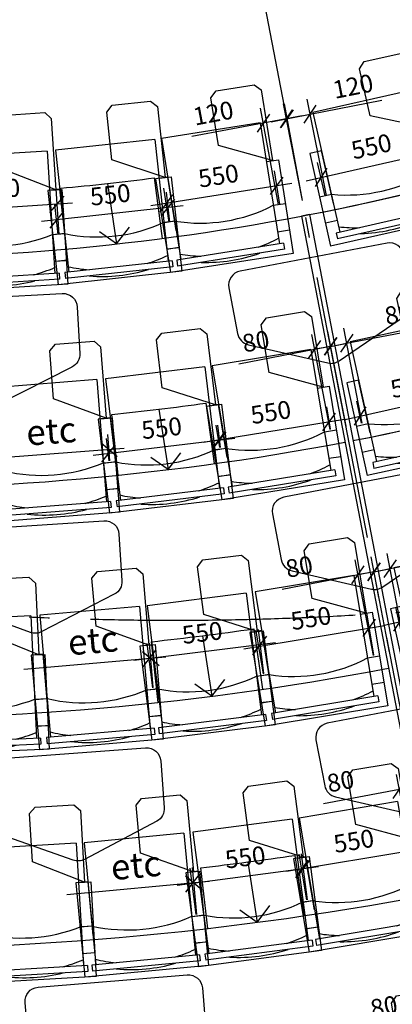
# Model space of a CAD drawing. Extents: x 65617446 to 65988177, y 71911920 to 72241139.
# Drawn here: x 65920390 to 65922218, y 72208213 to 72213047 of the extents above; entities that cross this region are included whole.
import ezdxf

# ---------------------------------------------------------------- set-up
doc = ezdxf.new("R2010")
doc.units = 0
doc.header["$LTSCALE"] = 100
doc.header["$MEASUREMENT"] = 0
doc.linetypes.add('A30P12$0$POINTA_CENTER', pattern=[18, 13, -2, 1, -2])
doc.linetypes.add('A30P12$0$POINTC_CENTER', pattern=[18, 13, -2, 1, -2])
doc.layers.get('0').update_dxf_attribs({"linetype": 'CONTINUOUS'})
for name, color, linetype in [('A30P12$0$A------D2N', 1, 'CONTINUOUS'), ('A30P12$0$A-3341-EA-', 1, 'CONTINUOUS'), ('A30P12$0$A-3760----', 1, 'CONTINUOUS'), ('A30P12$0$A-3761----', 1, 'CONTINUOUS'), ('A30P12$0$A-3762----', 1, 'CONTINUOUS'), ('A30P12$0$A-3763----', 1, 'CONTINUOUS'), ('A30P12$0$A-3787-EA-', 1, 'CONTINUOUS'), ('A30P12$0$K005', 1, 'A30P12$0$POINTC_CENTER'), ('A30P12$0$P------C3-', 3, 'A30P12$0$POINTA_CENTER')]:
    doc.layers.add(name, color=color, linetype=linetype)
doc.styles.add('A30P12$0$ISO', font='ISO')
doc.dimstyles.new('A30P12$0$Linje', dxfattribs={"dimscale": 100, "dimtxt": 1.75, "dimasz": 1.5, "dimexe": 1.5, "dimexo": 1.5, "dimgap": 1, "dimtad": 1, "dimdec": 0, "dimzin": 0, "dimdsep": 46, "dimtxsty": 'A30P12$0$ISO', "dimblk1": 'A30P12$0$_Oblique', "dimblk2": 'A30P12$0$_Oblique', "dimsah": 1, "dimcen": 1.5, "dimdle": 1.5, "dimadec": 0, "dimazin": 0, "dimtfac": 1, "dimtdec": 0, "dimtix": 1, "dimtmove": 0, "dimatfit": 3, "dimldrblk": 'A30P12$0$_Oblique', "dimfxl": 0, "dimtolj": 1, "dimtzin": 0, "dimarcsym": 0})

# ---------------------------------------------------------------- blocks, each defined once
blk = doc.blocks.new('A30P12$0$_Oblique')
at = {"color": 0, "linetype": 'ByBlock', "lineweight": -2}
blk.add_line((-0.5, -0.5), (0.5, 0.5), dxfattribs=at)
blk = doc.blocks.new('*D344')
at = {"layer": 'A30P12$0$A------D2N', "color": 0, "lineweight": -2}
for p, q in [((65921894.7, 72212183.2), (65921801.2, 72212656.7)), ((65921777.2, 72212159.9), (65921683.6, 72212633.5)), ((65921815.7, 72212583.1), (65922166.1, 72212652.4)), ((65921624.6, 72212545.4), (65921815.7, 72212583.1))]:
    blk.add_line(p, q, dxfattribs=at)
at = {"layer": 'A30P12$0$A------D2N', "color": 0, "lineweight": -2, "xscale": 75, "yscale": 75, "zscale": 75}
for p, rotation in [((65921815.7, 72212583.1), 11.17906629624353), ((65921698.2, 72212559.9), 191.1790662962435)]:
    blk.add_blockref('A30P12$0$_Oblique', p, dxfattribs=dict(at, rotation=rotation))
at = {"layer": 'A30P12$0$A------D2N', "color": 0, "insert": (65922025.3, 72212720.1), "char_height": 87.5, "attachment_point": 5, "rotation": 11.1791, "style": 'A30P12$0$ISO'}
blk.add_mtext('\\A1;120', dxfattribs=at)
blk = doc.blocks.new('A30P12$0$_stol55')
for p, q in [((287.5, 305.1), (-178.1, 305.1)), ((-178.1, -304.8), (-178.1, 305.1)), ((-62.8, 245.2), (-62.8, 305.1)), ((68.7, 245.2), (68.7, 305.1)), ((287.5, 245.2), (287.5, 305.1)), ((-151.6, -264.9), (-151.6, 265.1)), ((-121.6, 265.1), (-151.6, 265.1)), ((-121.6, -264.9), (-121.6, 265.1)), ((480, 245.2), (-121.6, 245.2)), ((22.5, 245.2), (287.5, 245.2)), ((480, -244.9), (480, 245.2)), ((-121.6, -264.9), (-151.6, -264.9)), ((480, -244.9), (-121.6, -244.9)), ((-62.8, -304.8), (-62.8, -244.9)), ((70.2, -244.9), (70.2, -304.8)), ((287.5, -244.9), (287.5, -304.8)), ((287.5, -304.8), (-178.1, -304.8))]:
    blk.add_line(p, q)
for centre, radius, start, end in [((614.7, 2.4), 750, 161.1113, 169.0178), ((810, 2.4), 780, 161.8636, 198.4824), ((614.7, 2.4), 780, 169.2317, 190.7683), ((614.7, 2.4), 750, 190.9822, 199.2502)]:
    blk.add_arc(centre, radius, start, end)
at = {"layer": 'A30P12$0$A-3761----', "color": 12}
blk.add_lwpolyline([(402.6, -24.9), (639.3, -24.9), (669.3, -54.9), (669.3, -244.9), (639.3, -274.9), (287.5, -274.9)], close=True, dxfattribs=at)
blk = doc.blocks.new('*D345')
at = {"layer": 'A30P12$0$A------D2N', "color": 0, "lineweight": -2}
for p, q in [((65921660.2, 72212138), (65921571.3, 72212612.5)), ((65921777.9, 72212160.1), (65921689, 72212634.5)), ((65921776.6, 72212574.6), (65921585.1, 72212538.7)), ((65921585.1, 72212538.7), (65921234, 72212473))]:
    blk.add_line(p, q, dxfattribs=at)
at = {"layer": 'A30P12$0$A------D2N', "color": 0, "lineweight": -2, "xscale": 75, "yscale": 75, "zscale": 75}
for p, rotation in [((65921585.1, 72212538.7), 190.6139534554716), ((65921702.8, 72212560.8), 10.6139534554716)]:
    blk.add_blockref('A30P12$0$_Oblique', p, dxfattribs=dict(at, rotation=rotation))
at = {"layer": 'A30P12$0$A------D2N', "color": 0, "insert": (65921339.6, 72212588.1), "char_height": 87.5, "attachment_point": 5, "rotation": 10.614, "style": 'A30P12$0$ISO'}
blk.add_mtext('\\A1;120', dxfattribs=at)
blk = doc.blocks.new('*D346')
at = {"layer": 'A30P12$0$A------D2N', "color": 0, "lineweight": -2}
for p, q in [((65921666.2, 72212139.1), (65921639.9, 72212305.1)), ((65921725.7, 72212242.8), (65921034.3, 72212133.3)), ((65921122.9, 72212053.1), (65921096.7, 72212219.1))]:
    blk.add_line(p, q, dxfattribs=at)
at = {"layer": 'A30P12$0$A------D2N', "color": 0, "lineweight": -2, "xscale": 75, "yscale": 75, "zscale": 75}
for p, rotation in [((65921651.6, 72212231), 9.000334365392622), ((65921108.4, 72212145), 189.0003343653926)]:
    blk.add_blockref('A30P12$0$_Oblique', p, dxfattribs=dict(at, rotation=rotation))
at = {"layer": 'A30P12$0$A------D2N', "color": 0, "insert": (65921365.3, 72212280.6), "char_height": 87.5, "attachment_point": 5, "rotation": 9.0003, "style": 'A30P12$0$ISO'}
blk.add_mtext('\\A1;550', dxfattribs=at)
blk = doc.blocks.new('*D347')
at = {"layer": 'A30P12$0$A------D2N', "color": 0, "lineweight": -2}
for p, q in [((65921126.4, 72212053.5), (65921110.2, 72212199.6)), ((65921193, 72212133.4), (65920497.3, 72212056.2)), ((65920579.8, 72211992.9), (65920563.5, 72212139))]:
    blk.add_line(p, q, dxfattribs=at)
at = {"layer": 'A30P12$0$A------D2N', "color": 0, "lineweight": -2, "xscale": 75, "yscale": 75, "zscale": 75}
for p, rotation in [((65921118.5, 72212125.1), 6.331788455027656), ((65920571.8, 72212064.4), 186.3317884550277)]:
    blk.add_blockref('A30P12$0$_Oblique', p, dxfattribs=dict(at, rotation=rotation))
at = {"layer": 'A30P12$0$A------D2N', "color": 0, "insert": (65920834.8, 72212187.9), "char_height": 87.5, "attachment_point": 5, "rotation": 6.3318, "style": 'A30P12$0$ISO'}
blk.add_mtext('\\A1;550', dxfattribs=at)
blk = doc.blocks.new('*D348')
at = {"layer": 'A30P12$0$A------D2N', "color": 0, "lineweight": -2}
for p, q in [((65920034.4, 72211958), (65920020.1, 72212180.6)), ((65920583.2, 72211993.2), (65920569, 72212215.8)), ((65920648.6, 72212145.7), (65919950.1, 72212101))]:
    blk.add_line(p, q, dxfattribs=at)
at = {"layer": 'A30P12$0$A------D2N', "color": 0, "lineweight": -2, "xscale": 75, "yscale": 75, "zscale": 75}
for p, rotation in [((65920573.8, 72212140.9), 3.663242548968526), ((65920024.9, 72212105.8), 183.6632425489685)]:
    blk.add_blockref('A30P12$0$_Oblique', p, dxfattribs=dict(at, rotation=rotation))
at = {"layer": 'A30P12$0$A------D2N', "color": 0, "insert": (65920293.4, 72212216.9), "char_height": 87.5, "attachment_point": 5, "rotation": 3.6632, "style": 'A30P12$0$ISO'}
blk.add_mtext('\\A1;550', dxfattribs=at)
blk = doc.blocks.new('*D352')
at = {"layer": 'A30P12$0$A------D2N', "color": 0, "lineweight": -2}
for p, q in [((65922425.1, 72212303.7), (65922387.9, 72212467.6)), ((65921795, 72212256.1), (65922477.6, 72212411.1)), ((65921888.8, 72212181.9), (65921851.5, 72212345.9))]:
    blk.add_line(p, q, dxfattribs=at)
at = {"layer": 'A30P12$0$A------D2N', "color": 0, "lineweight": -2, "xscale": 75, "yscale": 75, "zscale": 75}
for p, rotation in [((65922404.5, 72212394.5), 12.79268537358952), ((65921868.2, 72212272.7), 192.7926853735895)]:
    blk.add_blockref('A30P12$0$_Oblique', p, dxfattribs=dict(at, rotation=rotation))
at = {"layer": 'A30P12$0$A------D2N', "color": 0, "insert": (65922115.6, 72212425), "char_height": 87.5, "attachment_point": 5, "rotation": 12.7927, "style": 'A30P12$0$ISO'}
blk.add_mtext('\\A1;550', dxfattribs=at)
blk = doc.blocks.new('*D354')
at = {"layer": 'A30P12$0$A------D2N', "color": 0, "lineweight": -2}
for p, q in [((65921991.1, 72211050.6), (65921901.4, 72211516.9)), ((65922069.6, 72211065.7), (65921979.8, 72211532)), ((65921994, 72211458.3), (65922366.2, 72211530)), ((65921915.6, 72211443.2), (65921994, 72211458.3)), ((65921915.6, 72211443.2), (65921841.9, 72211429.1))]:
    blk.add_line(p, q, dxfattribs=at)
at = {"layer": 'A30P12$0$A------D2N', "color": 0, "lineweight": -2, "xscale": 75, "yscale": 75, "zscale": 75}
for p, rotation in [((65921994, 72211458.3), 190.8965098627643), ((65921915.6, 72211443.2), 10.89650986276433)]:
    blk.add_blockref('A30P12$0$_Oblique', p, dxfattribs=dict(at, rotation=rotation))
at = {"layer": 'A30P12$0$A------D2N', "color": 0, "insert": (65922247.2, 72211602.5), "char_height": 87.5, "attachment_point": 5, "rotation": 10.8965, "style": 'A30P12$0$ISO'}
blk.add_mtext('\\A1;80', dxfattribs=at)
blk = doc.blocks.new('*D355')
at = {"layer": 'A30P12$0$A------D2N', "color": 0, "lineweight": -2}
for p, q in [((65921912.7, 72211035.5), (65921822.9, 72211501.8)), ((65921991.1, 72211050.6), (65921901.4, 72211516.9)), ((65921915.6, 72211443.2), (65921989.2, 72211457.4)), ((65921837.1, 72211428.1), (65921464.9, 72211356.5)), ((65921915.6, 72211443.2), (65921837.1, 72211428.1))]:
    blk.add_line(p, q, dxfattribs=at)
at = {"layer": 'A30P12$0$A------D2N', "color": 0, "lineweight": -2, "xscale": 75, "yscale": 75, "zscale": 75}
for p, rotation in [((65921837.1, 72211428.1), 10.89650987325769), ((65921915.6, 72211443.2), 190.8965098732577)]:
    blk.add_blockref('A30P12$0$_Oblique', p, dxfattribs=dict(at, rotation=rotation))
at = {"layer": 'A30P12$0$A------D2N', "color": 0, "insert": (65921548.5, 72211468), "char_height": 87.5, "attachment_point": 5, "rotation": 10.8965, "style": 'A30P12$0$ISO'}
blk.add_mtext('\\A1;80', dxfattribs=at)
blk = doc.blocks.new('*D356')
at = {"layer": 'A30P12$0$A------D2N', "color": 0, "lineweight": -2}
for p, q in [((65921914.7, 72211035.9), (65921896.6, 72211145.9)), ((65921982.8, 72211084.1), (65921292, 72210970.6)), ((65921372, 72210946.8), (65921353.9, 72211056.8))]:
    blk.add_line(p, q, dxfattribs=at)
at = {"layer": 'A30P12$0$A------D2N', "color": 0, "lineweight": -2, "xscale": 75, "yscale": 75, "zscale": 75}
for p, rotation in [((65921908.8, 72211071.9), 9.325005692258683), ((65921366.1, 72210982.8), 189.3250056922587)]:
    blk.add_blockref('A30P12$0$_Oblique', p, dxfattribs=dict(at, rotation=rotation))
at = {"layer": 'A30P12$0$A------D2N', "color": 0, "insert": (65921622.2, 72211119.9), "char_height": 87.5, "attachment_point": 5, "rotation": 9.325, "style": 'A30P12$0$ISO'}
blk.add_mtext('\\A1;550', dxfattribs=at)
blk = doc.blocks.new('*D357')
at = {"layer": 'A30P12$0$A------D2N', "color": 0, "lineweight": -2}
for p, q in [((65921375.1, 72210947.2), (65921361.9, 72211056.5)), ((65921445.4, 72210991), (65920750.4, 72210907.1)), ((65920829.1, 72210881.2), (65920815.9, 72210990.5))]:
    blk.add_line(p, q, dxfattribs=at)
at = {"layer": 'A30P12$0$A------D2N', "color": 0, "lineweight": -2, "xscale": 75, "yscale": 75, "zscale": 75}
for p, rotation in [((65921370.9, 72210982), 6.889530323109635), ((65920824.9, 72210916.1), 186.8895303231096)]:
    blk.add_blockref('A30P12$0$_Oblique', p, dxfattribs=dict(at, rotation=rotation))
at = {"layer": 'A30P12$0$A------D2N', "color": 0, "insert": (65921086.7, 72211042.1), "char_height": 87.5, "attachment_point": 5, "rotation": 6.8895, "style": 'A30P12$0$ISO'}
blk.add_mtext('\\A1;550', dxfattribs=at)
blk = doc.blocks.new('*D362')
at = {"layer": 'A30P12$0$A------D2N', "color": 0, "lineweight": -2}
for p, q in [((65922604.6, 72211184), (65922580.5, 72211292.9)), ((65921986.5, 72211084.8), (65922669.9, 72211235.9)), ((65922067.6, 72211065.3), (65922043.5, 72211174.2))]:
    blk.add_line(p, q, dxfattribs=at)
at = {"layer": 'A30P12$0$A------D2N', "color": 0, "lineweight": -2, "xscale": 75, "yscale": 75, "zscale": 75}
for p, rotation in [((65922596.7, 72211219.7), 12.46801404815177), ((65922059.7, 72211101), 192.4680140481518)]:
    blk.add_blockref('A30P12$0$_Oblique', p, dxfattribs=dict(at, rotation=rotation))
at = {"layer": 'A30P12$0$A------D2N', "color": 0, "insert": (65922308, 72211251.9), "char_height": 87.5, "attachment_point": 5, "rotation": 12.468, "style": 'A30P12$0$ISO'}
blk.add_mtext('\\A1;550', dxfattribs=at)
blk = doc.blocks.new('*D364')
at = {"layer": 'A30P12$0$A------D2N', "color": 0, "lineweight": -2}
for p, q in [((65922818.7, 72210073.3), (65922773.5, 72210280.2)), ((65922862.8, 72210222.9), (65922178.9, 72210073.3)), ((65922281.4, 72209955.7), (65922236.2, 72210162.6))]:
    blk.add_line(p, q, dxfattribs=at)
at = {"layer": 'A30P12$0$A------D2N', "color": 0, "lineweight": -2, "xscale": 75, "yscale": 75, "zscale": 75}
for p, rotation in [((65922789.5, 72210206.9), 12.3422114790137), ((65922252.2, 72210089.3), 192.3422114790137)]:
    blk.add_blockref('A30P12$0$_Oblique', p, dxfattribs=dict(at, rotation=rotation))
at = {"layer": 'A30P12$0$A------D2N', "color": 0, "insert": (65922500.8, 72210239.7), "char_height": 87.5, "attachment_point": 5, "rotation": 12.3422, "style": 'A30P12$0$ISO'}
blk.add_mtext('\\A1;550', dxfattribs=at)
blk = doc.blocks.new('*D366')
at = {"layer": 'A30P12$0$A------D2N', "color": 0, "lineweight": -2}
for p, q in [((65922204.7, 72209941), (65922114.4, 72210410.3)), ((65922283.3, 72209956.1), (65922193, 72210425.4)), ((65922207.1, 72210351.8), (65922579.3, 72210423.4)), ((65922128.6, 72210336.6), (65922054.9, 72210322.5)), ((65922128.6, 72210336.6), (65922207.1, 72210351.8))]:
    blk.add_line(p, q, dxfattribs=at)
at = {"layer": 'A30P12$0$A------D2N', "color": 0, "lineweight": -2, "xscale": 75, "yscale": 75, "zscale": 75}
for p, rotation in [((65922207.1, 72210351.8), 190.8965098668598), ((65922128.6, 72210336.6), 10.89650986685977)]:
    blk.add_blockref('A30P12$0$_Oblique', p, dxfattribs=dict(at, rotation=rotation))
at = {"layer": 'A30P12$0$A------D2N', "color": 0, "insert": (65922460.3, 72210496), "char_height": 87.5, "attachment_point": 5, "rotation": 10.8965, "style": 'A30P12$0$ISO'}
blk.add_mtext('\\A1;80', dxfattribs=at)
blk = doc.blocks.new('*D394')
at = {"layer": 'A30P12$0$A------D2N', "color": 0, "lineweight": -2}
for p, q in [((65922126.2, 72209925.8), (65922035.8, 72210395.2)), ((65922204.7, 72209941), (65922114.4, 72210410.3)), ((65922128.6, 72210336.6), (65922050, 72210321.5)), ((65922128.6, 72210336.6), (65922202.2, 72210350.8)), ((65922050, 72210321.5), (65921677.8, 72210249.9))]:
    blk.add_line(p, q, dxfattribs=at)
at = {"layer": 'A30P12$0$A------D2N', "color": 0, "lineweight": -2, "xscale": 75, "yscale": 75, "zscale": 75}
for p, rotation in [((65922050, 72210321.5), 10.89650986685977), ((65922128.6, 72210336.6), 190.8965098668598)]:
    blk.add_blockref('A30P12$0$_Oblique', p, dxfattribs=dict(at, rotation=rotation))
at = {"layer": 'A30P12$0$A------D2N', "color": 0, "insert": (65921761.4, 72210361.4), "char_height": 87.5, "attachment_point": 5, "rotation": 10.8965, "style": 'A30P12$0$ISO'}
blk.add_mtext('\\A1;80', dxfattribs=at)
blk = doc.blocks.new('*D395')
at = {"layer": 'A30P12$0$A------D2N', "color": 0, "lineweight": -2}
for p, q in [((65922128.1, 72209926.2), (65922093.3, 72210135.1)), ((65921489.1, 72209958.5), (65922179.6, 72210073.4)), ((65921585.5, 72209835.9), (65921550.7, 72210044.8))]:
    blk.add_line(p, q, dxfattribs=at)
at = {"layer": 'A30P12$0$A------D2N', "color": 0, "lineweight": -2, "xscale": 75, "yscale": 75, "zscale": 75}
for p, rotation in [((65922105.6, 72210061.1), 9.450808260197896), ((65921563.1, 72209970.8), 189.4508082601979)]:
    blk.add_blockref('A30P12$0$_Oblique', p, dxfattribs=dict(at, rotation=rotation))
at = {"layer": 'A30P12$0$A------D2N', "color": 0, "insert": (65921818.9, 72210108.4), "char_height": 87.5, "attachment_point": 5, "rotation": 9.4508, "style": 'A30P12$0$ISO'}
blk.add_mtext('\\A1;550', dxfattribs=at)
blk = doc.blocks.new('*D396')
at = {"layer": 'A30P12$0$A------D2N', "color": 0, "lineweight": -2}
for p, q in [((65921588.4, 72209836.3), (65921561, 72210053.1)), ((65921644.8, 72209988.1), (65920950.3, 72209900.2)), ((65921042.8, 72209767.3), (65921015.3, 72209984.1))]:
    blk.add_line(p, q, dxfattribs=at)
at = {"layer": 'A30P12$0$A------D2N', "color": 0, "lineweight": -2, "xscale": 75, "yscale": 75, "zscale": 75}
for p, rotation in [((65921570.4, 72209978.7), 7.210958548871709), ((65921024.8, 72209909.6), 187.2109585488717)]:
    blk.add_blockref('A30P12$0$_Oblique', p, dxfattribs=dict(at, rotation=rotation))
at = {"layer": 'A30P12$0$A------D2N', "color": 0, "insert": (65921285.8, 72210037.2), "char_height": 87.5, "attachment_point": 5, "rotation": 7.211, "style": 'A30P12$0$ISO'}
blk.add_mtext('\\A1;{\\Fiso;550}', dxfattribs=at)
blk = doc.blocks.new('*D397')
at = {"layer": 'A30P12$0$A------D2N', "color": 0, "lineweight": -2}
for p, q in [((65922339.6, 72208816.2), (65922238.5, 72209341.5)), ((65922418.4, 72208831.3), (65922317.2, 72209356.7)), ((65922331.4, 72209283), (65922252.7, 72209267.9)), ((65922331.4, 72209283), (65922405.1, 72209297.2)), ((65922252.7, 72209267.9), (65921880.5, 72209196.2))]:
    blk.add_line(p, q, dxfattribs=at)
at = {"layer": 'A30P12$0$A------D2N', "color": 0, "lineweight": -2, "xscale": 75, "yscale": 75, "zscale": 75}
for p, rotation in [((65922331.4, 72209283), 190.8965098670398), ((65922252.7, 72209267.9), 10.89650986703979)]:
    blk.add_blockref('A30P12$0$_Oblique', p, dxfattribs=dict(at, rotation=rotation))
at = {"layer": 'A30P12$0$A------D2N', "color": 0, "insert": (65921964, 72209307.8), "char_height": 87.5, "attachment_point": 5, "rotation": 10.8965, "style": 'A30P12$0$ISO'}
blk.add_mtext('\\A1;80', dxfattribs=at)
blk = doc.blocks.new('*D398')
at = {"layer": 'A30P12$0$A------D2N', "color": 0, "lineweight": -2}
for p, q in [((65922341.4, 72208816.5), (65922303.4, 72209041.7)), ((65922389.9, 72208980.2), (65921699.6, 72208864)), ((65921799, 72208725.2), (65921761.1, 72208950.4))]:
    blk.add_line(p, q, dxfattribs=at)
at = {"layer": 'A30P12$0$A------D2N', "color": 0, "lineweight": -2, "xscale": 75, "yscale": 75, "zscale": 75}
for p, rotation in [((65922315.9, 72208967.7), 9.557674061315264), ((65921773.5, 72208876.4), 189.5576740613153)]:
    blk.add_blockref('A30P12$0$_Oblique', p, dxfattribs=dict(at, rotation=rotation))
at = {"layer": 'A30P12$0$A------D2N', "color": 0, "insert": (65922029.1, 72209014.5), "char_height": 87.5, "attachment_point": 5, "rotation": 9.5577, "style": 'A30P12$0$ISO'}
blk.add_mtext('\\A1;550', dxfattribs=at)
blk = doc.blocks.new('*D399')
at = {"layer": 'A30P12$0$A------D2N', "color": 0, "lineweight": -2}
for p, q in [((65921801.7, 72208725.6), (65921771.9, 72208952.1)), ((65921856.1, 72208887.5), (65921162, 72208796.3)), ((65921256.4, 72208653.9), (65921226.6, 72208880.5))]:
    blk.add_line(p, q, dxfattribs=at)
at = {"layer": 'A30P12$0$A------D2N', "color": 0, "lineweight": -2, "xscale": 75, "yscale": 75, "zscale": 75}
for p, rotation in [((65921781.7, 72208877.7), 7.484358390242632), ((65921236.4, 72208806.1), 187.4843583902426)]:
    blk.add_blockref('A30P12$0$_Oblique', p, dxfattribs=dict(at, rotation=rotation))
at = {"layer": 'A30P12$0$A------D2N', "color": 0, "insert": (65921496.8, 72208934.9), "char_height": 87.5, "attachment_point": 5, "rotation": 7.4844, "style": 'A30P12$0$ISO'}
blk.add_mtext('\\A1;550', dxfattribs=at)
blk = doc.blocks.new('*D400')
at = {"layer": 'A30P12$0$A------D2N', "color": 0, "lineweight": -2}
for p, q in [((65922553.4, 72207706.6), (65922451.5, 72208235.8)), ((65922632, 72207721.7), (65922530.1, 72208250.9)), ((65922465.7, 72208162.1), (65922093.5, 72208090.5)), ((65922544.3, 72208177.2), (65922465.7, 72208162.1)), ((65922544.3, 72208177.2), (65922617.9, 72208191.4))]:
    blk.add_line(p, q, dxfattribs=at)
at = {"layer": 'A30P12$0$A------D2N', "color": 0, "lineweight": -2, "xscale": 75, "yscale": 75, "zscale": 75}
for p, rotation in [((65922544.3, 72208177.2), 190.8965098844069), ((65922465.7, 72208162.1), 10.89650988440694)]:
    blk.add_blockref('A30P12$0$_Oblique', p, dxfattribs=dict(at, rotation=rotation))
at = {"layer": 'A30P12$0$A------D2N', "color": 0, "insert": (65922177.1, 72208202), "char_height": 87.5, "attachment_point": 5, "rotation": 10.8965, "style": 'A30P12$0$ISO'}
blk.add_mtext('\\A1;80', dxfattribs=at)
blk = doc.blocks.new('A30P12')
at = {"layer": 'A30P12$0$A------D2N', "color": 12}
for p, q in [((65920832.2692, 72210881.5454), (65920822.1719, 72211011.173)), ((65920902.7698, 72210942.224), (65920204.8839, 72210887.8622)), ((65921045.6824, 72209767.5713), (65921026.7533, 72209985.195)), ((65921107.9702, 72209916.9761), (65920410.6033, 72209856.3187)), ((65921259.0656, 72208654.2313), (65921237.3142, 72208883.8647)), ((65921319.0525, 72208816.2715), (65920622.1718, 72208750.2613))]:
    blk.add_line(p, q, dxfattribs=at)
at = {"layer": 'A30P12$0$A-3341-EA-', "color": 12}
for p, q in [((65921772.0376, 72212082.5771), (65924167.0502, 72199640.9921)), ((65921772.0376, 72212082.5771), (65924167.0502, 72199640.9921)), ((65921772.0376, 72212082.5771), (65924167.0502, 72199640.9921)), ((65921811.3165, 72212090.1383), (65924206.329, 72199648.5533)), ((65921811.3165, 72212090.1383), (65924206.329, 72199648.5533)), ((65921811.3165, 72212090.1383), (65924206.329, 72199648.5533))]:
    blk.add_line(p, q, dxfattribs=at)
for radius, start, end in [(11810, 280.99321431, 303.84822172), (11810, 280.99321431, 303.59008284), (12940, 280.98474111, 304.24090599), (12940, 280.98474111, 303.9610165), (11810, 256.16697712, 280.79915569), (11810, 256.16697712, 280.79915569), (12940, 256.10151242, 280.80762889), (12940, 256.10151242, 280.80762889), (14070, 256.00583455, 280.81474108), (14070, 256.00583455, 280.81474108), (15200, 255.92438489, 280.82079579), (15200, 255.92438489, 280.82079579)]:
    blk.add_arc((65919559.2353, 72223683.4221), radius, start, end, dxfattribs=at)
at = {"layer": 'A30P12$0$A-3762----', "color": 12}
blk.add_lwpolyline([(65921073.1879, 72211134.4163), (65921118.8425, 72210837.9105), (65921034.3919, 72210897.2098)], dxfattribs=at)
at = {"layer": 'A30P12$0$A-3763----', "color": 12}
for points in [[(65920618.3154, 72211921.0053), (65920591.4124, 72212219.7966, 0.01002621), (65921050.1908, 72212270.3966), (65921089.0515, 72211972.9242)], [(65920872.7668, 72210810.2626), (65920842.314, 72211108.713, 0.00918948), (65921303.5504, 72211164.3581), (65921344.9503, 72210867.2284)], [(65921068.917, 72209694.6494), (65921036.7277, 72209992.9175, 0.009178506), (65921538.2385, 72210056.3738), (65921581.3541, 72209759.4882)], [(65921312.8435, 72208584.917), (65921278.2329, 72208882.9138, 0.007808695), (65921739.6005, 72208943.8153), (65921783.5004, 72208647.0447)]]:
    blk.add_lwpolyline(points, format="xyb", dxfattribs=at)
for points in [[(65920821.0553, 72212242.7967), (65920865.6436, 72211946.1287), (65920781.4067, 72212005.7312)], [(65920821.0553, 72212242.7967), (65920865.6436, 72211946.1287), (65920928.6385, 72212027.8597)], [(65921073.1879, 72211134.4163), (65921118.8425, 72210837.9105), (65921181.5431, 72210919.8675)], [(65921287.7743, 72210022.3441), (65921333.4473, 72209725.8412), (65921248.993, 72209785.1352)], [(65921287.7743, 72210022.3441), (65921333.4473, 72209725.8412), (65921396.1429, 72209807.802)], [(65921509.1544, 72208911.5632), (65921554.9538, 72208615.0798), (65921470.4742, 72208674.3378)], [(65921509.1544, 72208911.5632), (65921554.9538, 72208615.0798), (65921617.6144, 72208697.0673)]]:
    blk.add_lwpolyline(points, dxfattribs=at)
for points in [[(65921459.2616, 72211505.8548, 0.297733537), (65921512.418, 72211450.7325), (65921902.676, 72211361.4939, 0.209638369), (65921957.9078, 72211372.0297), (65922287.9116, 72211598.6622, 0.297733537), (65922317.0439, 72211669.4816), (65922274.1977, 72211894.0945, 0.414213562), (65922192.3212, 72211949.7383), (65921472.0592, 72211812.3443, 0.414213562), (65921416.4155, 72211730.4677)], [(65920685.1259, 72211408.0667, -0.297733537), (65920646.7264, 72211341.8131), (65920289.2207, 72211161.6616, -0.209638369), (65920233.0735, 72211158.656), (65919858.3783, 72211299.6114, -0.297733537), (65919813.1252, 72211361.387), (65919800.902, 72211589.723, -0.414213562), (65919867.0601, 72211663.3648), (65920599.2609, 72211702.5608, -0.414213562), (65920672.9026, 72211636.4028)], [(65921672.9408, 72210395.8749, 0.297733537), (65921726.0972, 72210340.7526), (65922116.3552, 72210251.5141, 0.209638369), (65922171.5869, 72210262.0498), (65922501.5908, 72210488.6824, 0.297733537), (65922530.7231, 72210559.5017), (65922487.8769, 72210784.1146, 0.414213562), (65922406.0004, 72210839.7584), (65921685.7384, 72210702.3644, 0.414213562), (65921630.0946, 72210620.4878)], [(65920892.0844, 72210293.1866, -0.297733537), (65920854.4239, 72210226.5102), (65920498.9433, 72210042.3951, -0.209638369), (65920442.8329, 72210038.7654), (65920066.5938, 72210175.5462, -0.297733537), (65920020.6567, 72210236.8148), (65920005.8955, 72210465.0009, -0.414213562), (65920071.2307, 72210539.3737), (65920802.9505, 72210586.7079, -0.414213562), (65920877.3233, 72210521.3727)], [(65921886.6103, 72209285.9455, 0.297733537), (65921939.7666, 72209230.8232), (65922330.0247, 72209141.5847, 0.209638369), (65922385.2564, 72209152.1204), (65922715.2603, 72209378.753, 0.297733537), (65922744.3925, 72209449.5723), (65922701.5464, 72209674.1852, 0.414213562), (65922619.6698, 72209729.829), (65921899.4079, 72209592.435, 0.414213562), (65921843.7641, 72209510.5584)], [(65921099.5962, 72209178.977, -0.297733537), (65921062.5671, 72209111.9478), (65920708.8413, 72208924.4834, -0.209638369), (65920652.7677, 72208920.3239), (65920275.2535, 72209053.545, -0.297733537), (65920228.7397, 72209114.377), (65920211.824, 72209342.4135, -0.414213562), (65920276.4538, 72209417.4001), (65921007.6939, 72209471.6433, -0.414213562), (65921082.6805, 72209407.0135)], [(65921305.5507, 72208065.0742, -0.297733537), (65921269.0563, 72207997.7525), (65920916.8335, 72207807.479, -0.209638369), (65920860.7948, 72207802.8733), (65920482.2324, 72207933.0859, -0.297733537), (65920435.2359, 72207993.5458), (65920416.506, 72208221.4404, -0.414213562), (65920480.537, 72208296.939), (65921211.3223, 72208356.9999, -0.414213562), (65921286.8208, 72208292.9689)]]:
    blk.add_lwpolyline(points, format="xyb", close=True, dxfattribs=at)
at = {"layer": 'A30P12$0$A-3787-EA-', "color": 12}
for p, q in [((65921811.287, 72212090.1325), (65921772.0082, 72212082.5714)), ((65921772.0082, 72212082.5714), (65921811.287, 72212090.1325)), ((65921772.1034, 72212082.5896), (65921811.3822, 72212090.151)), ((65921811.3822, 72212090.151), (65921772.1034, 72212082.5896))]:
    blk.add_line(p, q, dxfattribs=at)
at = {"layer": 'A30P12$0$K005', "color": 12}
blk.add_line((65925838.8549, 72191062.3434), (65919540.3321, 72223781.6192), dxfattribs=at)
at = {"layer": 'A30P12$0$P------C3-', "color": 12}
for radius, start, end in [(36020, 155.6684686, 302.18055116), (15400, 154.65258908, 302.9433311)]:
    blk.add_arc((65921141.4068, 72225498.6663), radius, start, end, dxfattribs=at)
at = {"layer": 'A30P12$0$A------D2N', "color": 12, "xscale": -75, "yscale": 75, "zscale": 75}
for p, rotation in [((65920827.9963, 72210936.3995), 184.4540549494729), ((65921033.2523, 72209910.4771), 184.9711088370254), ((65921244.3867, 72208809.1989), 185.4110427256386)]:
    blk.add_blockref('A30P12$0$_Oblique', p, dxfattribs=dict(at, rotation=rotation))
at = {"layer": 'A30P12$0$A-3760----', "color": 12}
for p, rotation in [((65922173.8393, 72212176.6803), 102.7531123503187), ((65921403.4264, 72212028.3708), 98.94294668978728), ((65920862.4364, 72211955.5524), 96.29221543103495), ((65920311.3347, 72211907.3613), 93.60585487572283), ((65922354.4007, 72211048.9197), 102.4747703981291), ((65921654.456, 72210914.1758), 99.31824935655602), ((65921112.9734, 72210837.0414), 96.89628667342218), ((65920562.6299, 72210782.3834), 94.4472986142024), ((65922568.5857, 72209939.0156), 102.35007300437), ((65921866.5746, 72209803.9018), 99.43856664167208), ((65921318.5306, 72209723.8455), 97.18299389226466), ((65920775.4538, 72209666.086), 94.95886721760486), ((65920222.8311, 72209629.0797), 92.70329446819748), ((65922082.1144, 72208694.2567), 99.55410491078578), ((65921546.0552, 72208613.832), 97.51072867325941), ((65920996.9269, 72208551.5669), 95.4274331971521), ((65920451.1841, 72208509.6148), 93.36409734039904), ((65922296.4848, 72207584.4667), 99.64952260413337)]:
    blk.add_blockref('A30P12$0$_stol55', p, dxfattribs=dict(at, rotation=rotation))
at = {"layer": 'A30P12$0$A------D2N', "color": 12, "char_height": 125, "attachment_point": 5, "style": 'A30P12$0$ISO'}
for insert, rotation in [((65920545.0901, 72211027.2033), 4.4537417), ((65920749.5382, 72209998.7242), 4.9712978), ((65920960.0034, 72208895.2651), 5.4113251)]:
    blk.add_mtext('{\\Fiso;etc}', dxfattribs=dict(at, insert=insert, rotation=rotation))
at = {"layer": 'A30P12$0$A------D2N', "color": 12}
for base, p1, p2, angle, picture, middle in [((65921815.7075, 72212583.135), (65921791.7428, 72212086.3703), (65921909.29, 72212109.6007), 11.1790663, '*D344', (65922043.4457, 72212628.1419)), ((65921585.0647, 72212538.7348), (65921791.7428, 72212086.3703), (65921673.9722, 72212064.3005), 190.6139535, '*D345', (65921356.8937, 72212495.9762)), ((65921915.5519, 72211443.2282), (65922083.7653, 72210992.0728), (65922005.3097, 72210976.9696), 190.8965099, '*D354', (65922264.926, 72211510.485)), ((65921915.5519, 72211443.2282), (65921926.8541, 72210961.8663), (65922005.3097, 72210976.9696), 10.8965099, '*D355', (65921566.1777, 72211375.9714)), ((65922128.579, 72210336.6308), (65922297.481, 72209882.4471), (65922218.9236, 72209867.3243), 190.8965099, '*D366', (65922478.0551, 72210403.9072)), ((65922128.579, 72210336.6308), (65922140.3661, 72209852.2015), (65922218.9236, 72209867.3243), 10.8965099, '*D394', (65921779.103, 72210269.3544)), ((65922331.4034, 72209283.0329), (65922353.8178, 72208742.5283), (65922432.5368, 72208757.6822), 10.8965099, '*D397', (65921981.7658, 72209215.7254)), ((65922544.2782, 72208177.2269), (65922567.5925, 72207632.9179), (65922646.15, 72207648.0407), 10.8965099, '*D400', (65922194.8022, 72208109.9505))]:
    dim = blk.add_linear_dim(base=base, p1=p1, p2=p2, angle=angle, dimstyle='A30P12$0$Linje', override={"dimscale": 50}, dxfattribs=at)
    dim.commit()
    dim.dimension.update_dxf_attribs({"geometry": picture, "text_midpoint": middle, "dimtype": 129})
for p1, p2, distance, picture, middle in [((65921905.3699, 72212108.8054), (65922441.7176, 72212230.5886), 168.0833, '*D352', (65922115.5675, 72212425.031)), ((65921677.9075, 72212065.0174), (65921134.6794, 72211978.9753), -168.0833, '*D346', (65921365.3322, 72212280.6058)), ((65920588.0344, 72211918.3181), (65920039.1582, 72211883.1775), -223.0616, '*D348', (65920293.3545, 72212216.9121)), ((65921134.6794, 72211978.9753), (65920588.0344, 72211918.3181), -147.0158, '*D347', (65920834.8039, 72212187.9438)), ((65922083.7653, 72210992.0728), (65922620.7944, 72211110.8148), 111.5242, '*D362', (65922307.9623, 72211251.8769)), ((65921926.8541, 72210961.8663), (65921384.1223, 72210872.7474), -111.5242, '*D356', (65921622.2267, 72211119.8683)), ((65921384.1223, 72210872.7474), (65920838.0937, 72210806.7719), -110.0914, '*D357', (65921086.6561, 72211042.1291)), ((65922834.7696, 72210000.0097), (65922297.481, 72209882.4471), -211.7782, '*D364', (65922500.8186, 72210239.6954)), ((65921597.8313, 72209761.8911), (65922140.3661, 72209852.2015), 211.7782, '*D395', (65921818.9307, 72210108.4275)), ((65922353.8178, 72208742.5283), (65921811.4523, 72208651.2061), -228.3836, '*D398', (65922029.1479, 72209014.5292)), ((65921811.4523, 72208651.2061), (65921266.1381, 72208579.5656), -228.4852, '*D399', (65921496.8223, 72208934.8758))]:
    dim = blk.add_aligned_dim(p1=p1, p2=p2, distance=distance, dimstyle='A30P12$0$Linje', override={"dimscale": 50}, dxfattribs=at)
    dim.commit()
    dim.dimension.update_dxf_attribs({"geometry": picture, "text_midpoint": middle})
dim = blk.add_aligned_dim(p1=(65921597.8313, 72209761.8911), p2=(65921052.1814, 72209692.8534), distance=-218.524, text='{\\Fiso;<>}', dimstyle='A30P12$0$Linje', override={"dimscale": 50}, dxfattribs=at)
dim.commit()
dim.dimension.update_dxf_attribs({"geometry": '*D396', "text_midpoint": (65921285.8087, 72210037.1764)})

msp = doc.modelspace()

# ---------------------------------------------------------------- block references
msp.add_blockref('A30P12', (0, 0))

doc.saveas('drawing.dxf')
